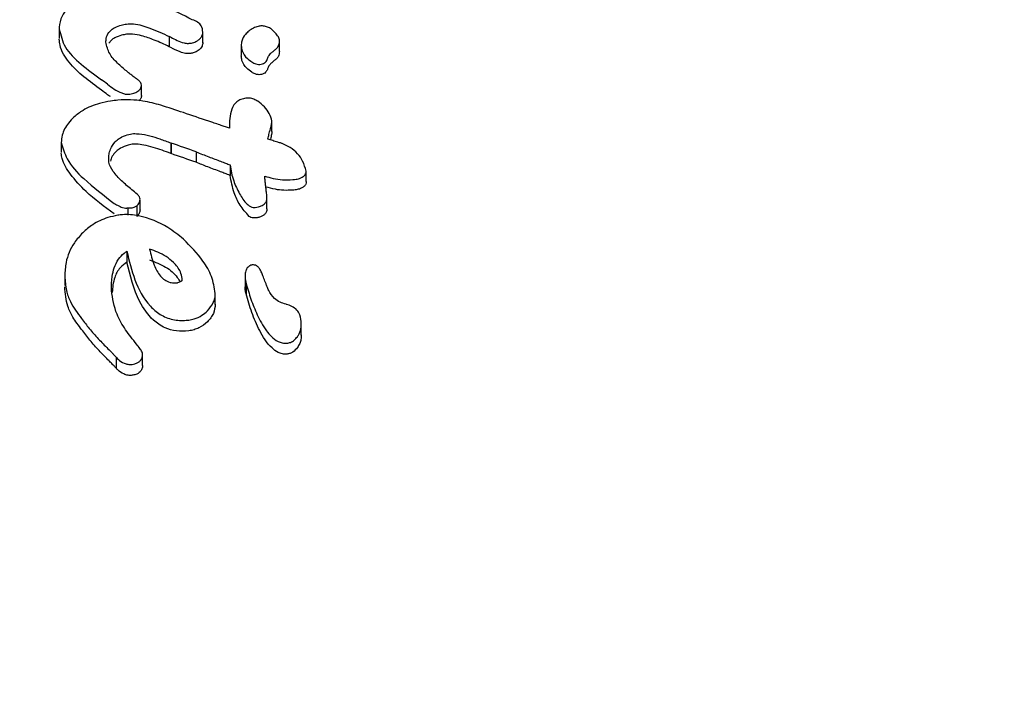
# Model space of a CAD drawing. Units: millimetres. Extents: x 115 to 922, y 144 to 858.
# Drawn here: x 627 to 628, y 666 to 667 of the extents above; entities that cross this region are included whole.
import ezdxf

# ---------------------------------------------------------------- set-up
doc = ezdxf.new("R2010")
doc.units = ezdxf.units.MM
doc.header["$LTSCALE"] = 100
doc.styles.add('SLDTEXTSTYLE0', font='TXT', dxfattribs={"width": 0.75})
doc.dimstyles.new('SLDDIMSTYLE5', dxfattribs={"dimtxt": 15.875, "dimasz": 8, "dimexe": 0, "dimexo": 0.0625, "dimgap": 3.96875, "dimtad": 2, "dimdec": 0, "dimrnd": 1e-09, "dimzin": 12, "dimdsep": 46, "dimtxsty": 'SLDTEXTSTYLE0', "dimblk1": 'DOT', "dimblk2": 'DOT', "dimsah": 1, "dimcen": 0.09, "dimse1": 1, "dimse2": 1, "dimadec": 0, "dimazin": 3, "dimtfac": 1, "dimtdec": 0, "dimtofl": 0, "dimtmove": 0, "dimatfit": 3, "dimldrblk": 'DOT', "dimfxl": 0, "dimfrac": 2, "dimtolj": 1, "dimtzin": 12, "dimarcsym": 0})

# ---------------------------------------------------------------- blocks, each defined once
blk = doc.blocks.new('_Dot')
at = {"color": 0, "linetype": 'ByBlock', "lineweight": -2}
blk.add_line((-0.5, 0), (-1, 0), dxfattribs=at)
at = {"color": 0, "linetype": 'ByBlock', "const_width": 0.5}
blk.add_lwpolyline([(-0.25, 0, 1), (0.25, 0, 1)], format="xyb", close=True, dxfattribs=at)
blk = doc.blocks.new('_D_10')
at = {"color": 7, "linetype": 'Continuous', "lineweight": 18}
blk.add_line((720.68718, 837.05691), (291.34252, 837.05691), dxfattribs=at)
at = {"color": 7, "linetype": 'Continuous', "lineweight": 18, "xscale": 8, "yscale": 8, "rotation": 180.0000000000009}
blk.add_blockref('_Dot', (291.34252, 837.05691, -256.83871), dxfattribs=at)
at = {"color": 7, "linetype": 'Continuous', "lineweight": 18, "xscale": 8, "yscale": 8}
blk.add_blockref('_Dot', (720.68718, 837.05691, -256.83871), dxfattribs=at)
at = {"color": 7, "linetype": 'Continuous', "lineweight": 18, "insert": (488.42006, 857.52086), "char_height": 15.875, "attachment_point": 1, "style": 'SLDTEXTSTYLE0'}
blk.add_mtext('429', dxfattribs=at)

msp = doc.modelspace()

# ---------------------------------------------------------------- linework, layer by layer
at = {"color": 7, "linetype": 'Continuous', "lineweight": 25}
for p, q in [((626.93037, 666.79777), (626.93037, 666.78828)), ((627.03332, 666.78952), (627.03193, 666.79023)), ((627.03193, 666.79023), (627.03193, 666.78076)), ((627.0628, 666.78443), (627.0628, 666.79389)), ((626.97847, 666.78681), (626.97603, 666.78408)), ((627.03332, 666.78005), (627.03193, 666.78076)), ((627.09826, 666.78222), (627.09826, 666.77275)), ((627.13358, 666.77623), (627.13358, 666.78566)), ((627.00619, 666.7357), (627.00619, 666.74526)), ((627.12667, 666.70262), (627.12667, 666.71221)), ((626.93227, 666.69284), (626.93227, 666.68315)), ((627.03325, 666.69206), (627.03325, 666.68241)), ((627.03369, 666.69191), (627.03369, 666.68225)), ((627.05665, 666.68387), (627.05665, 666.6742)), ((627.08798, 666.67182), (627.08798, 666.66214)), ((627.15828, 666.65638), (627.15828, 666.66606)), ((627.00202, 666.63406), (627.00202, 666.62427)), ((627.00489, 666.63026), (627.00489, 666.64004)), ((627.122, 666.63125), (627.122, 666.64099)), ((626.99351, 666.63216), (626.99351, 666.62557)), ((626.99277, 666.59219), (626.99277, 666.5823)), ((626.93549, 666.57052), (626.93549, 666.56057)), ((627.10179, 666.56976), (627.10179, 666.55986)), ((627.10276, 666.5628), (627.10276, 666.55288)), ((626.97855, 666.55602), (626.97854, 666.55662)), ((627.07437, 666.54305), (627.07437, 666.553)), ((627.15369, 666.51474), (627.15369, 666.52474)), ((626.98275, 666.49463), (626.98264, 666.49476)), ((626.98275, 666.49463), (626.98275, 666.4845)), ((627.0073, 666.48687), (627.0073, 666.49698))]:
    msp.add_line(p, q, dxfattribs=at)
at = {"color": 7, "linetype": 'Continuous', "lineweight": 25, "flags": 128}
for points in [[(627.03325, 666.69206), (627.03331, 666.69204), (627.03336, 666.69202), (627.03342, 666.692), (627.03347, 666.69198), (627.03353, 666.69196), (627.03358, 666.69194), (627.03364, 666.69193), (627.03369, 666.69191)], [(627.03369, 666.68225), (627.03364, 666.68227), (627.03358, 666.68229), (627.03353, 666.68231), (627.03347, 666.68233), (627.03342, 666.68235), (627.03336, 666.68237), (627.03331, 666.68239), (627.03325, 666.68241)], [(627.14002, 666.54324), (627.13994, 666.54327), (627.13986, 666.5433), (627.13977, 666.54332), (627.13969, 666.54335), (627.1396, 666.54338), (627.13952, 666.54341), (627.13944, 666.54343), (627.13935, 666.54346)]]:
    msp.add_lwpolyline(points, dxfattribs=at)
at = {"color": 7, "linetype": 'Continuous', "lineweight": 25}
for centre, radius, start, end in [((627.33488, 664.96973), 2.45, 94.89978, 180.02665), ((627.33488, 664.96973), 2.45, 359.98406, 83.94715), ((626.17165, 665.02205), 1.98955, 63.70029, 65.34126), ((625.82909, 665.19782), 1.92625, 53.49489, 53.70717), ((625.83201, 665.19422), 1.9197, 53.459, 53.67211), ((626.34544, 664.64118), 2.19335, 70.7577, 71.40353), ((626.32295, 664.62453), 2.18614, 70.38995, 71.02757), ((626.32535, 664.62409), 2.17664, 70.36812, 71.00859)]:
    msp.add_arc(centre, radius, start, end, dxfattribs=at)
for points, knots in [([(626.94438, 666.82049), (626.94235, 666.81907), (626.93745, 666.81565), (626.93193, 666.80815), (626.93036, 666.80155), (626.93038, 666.79768), (626.93038, 666.79709)], [0, 0, 0, 0, 0.218413, 0.527605, 0.927731, 1, 1, 1, 1]), ([(626.97847, 666.79629), (626.97956, 666.79709), (626.98218, 666.799), (626.98712, 666.8008), (626.99076, 666.80144), (626.99232, 666.80171)], [0, 0, 0, 0, 0.287634, 0.694227, 1, 1, 1, 1]), ([(626.99232, 666.80171), (626.99449, 666.80179), (627.00238, 666.80205), (627.01579, 666.79751), (627.02606, 666.79288), (627.03193, 666.79023)], [0, 0, 0, 0, 0.140338, 0.508827, 1, 1, 1, 1]), ([(627.06279, 666.79409), (627.06264, 666.79617), (627.06238, 666.79965), (627.05829, 666.80356), (627.05488, 666.80496), (627.05315, 666.80566)], [0, 0, 0, 0, 0.420162, 0.705506, 1, 1, 1, 1]), ([(627.13253, 666.78982), (627.13067, 666.79246), (627.1282, 666.79595), (627.12279, 666.79898), (627.11916, 666.79998), (627.11602, 666.79992), (627.11289, 666.79933), (627.10917, 666.79796), (627.10668, 666.79618), (627.10532, 666.79521)], [0, 0, 0, 0, 0.35719, 0.473734, 0.591361, 0.679035, 0.722333, 0.848277, 1, 1, 1, 1]), ([(626.93038, 666.79709), (626.93174, 666.79137), (626.93463, 666.77928), (626.95036, 666.76433), (626.9629, 666.75508), (626.96926, 666.75038)], [0, 0, 0, 0, 0.30618, 0.648059, 1, 1, 1, 1]), ([(626.97348, 666.78501), (626.97351, 666.78611), (626.97362, 666.7891), (626.97517, 666.79311), (626.97769, 666.79554), (626.97847, 666.79629)], [0, 0, 0, 0, 0.285778, 0.777902, 1, 1, 1, 1]), ([(626.99232, 666.79224), (626.99086, 666.79199), (626.98709, 666.79133), (626.98213, 666.78952), (626.97945, 666.78754), (626.97847, 666.78681)], [0, 0, 0, 0, 0.285762, 0.738628, 1, 1, 1, 1]), ([(627.03193, 666.78076), (627.02734, 666.78291), (627.01921, 666.78671), (627.00788, 666.79059), (626.99917, 666.79259), (626.99423, 666.79234), (626.99232, 666.79224)], [0, 0, 0, 0, 0.384107, 0.681992, 0.877376, 1, 1, 1, 1]), ([(627.03332, 666.78952), (627.03525, 666.78853), (627.03911, 666.78654), (627.04432, 666.78426), (627.04869, 666.78376), (627.05053, 666.78393), (627.05105, 666.78398)], [0, 0, 0, 0, 0.36894, 0.739794, 0.926361, 1, 1, 1, 1]), ([(627.05945, 666.78737), (627.06006, 666.78795), (627.06158, 666.78938), (627.06268, 666.79175), (627.06276, 666.79341), (627.06279, 666.79409)], [0, 0, 0, 0, 0.286562, 0.709607, 1, 1, 1, 1]), ([(627.10532, 666.79521), (627.10421, 666.79421), (627.10117, 666.79143), (627.09863, 666.78677), (627.09837, 666.78328), (627.09826, 666.78191)], [0, 0, 0, 0, 0.256709, 0.707909, 1, 1, 1, 1]), ([(627.13004, 666.77834), (627.13079, 666.77906), (627.13265, 666.78086), (627.13369, 666.78433), (627.13362, 666.7875), (627.13279, 666.78927), (627.13253, 666.78982)], [0, 0, 0, 0, 0.210214, 0.521874, 0.849716, 1, 1, 1, 1]), ([(626.96926, 666.74081), (626.96377, 666.74481), (626.9528, 666.75283), (626.93866, 666.76604), (626.93126, 666.77813), (626.93055, 666.78574), (626.93038, 666.78759)], [0, 0, 0, 0, 0.2997627, 0.6002307, 0.9029223, 1, 1, 1, 1]), ([(626.99233, 666.7584), (626.98957, 666.7608), (626.98379, 666.76581), (626.97582, 666.77426), (626.97427, 666.78136), (626.97348, 666.78501)], [0, 0, 0, 0, 0.308787, 0.644089, 1, 1, 1, 1]), ([(627.05105, 666.7745), (627.04962, 666.77444), (627.04629, 666.7743), (627.0402, 666.77643), (627.03607, 666.7786), (627.03332, 666.78005)], [0, 0, 0, 0, 0.200532, 0.467764, 1, 1, 1, 1]), ([(627.05105, 666.78398), (627.05186, 666.78411), (627.05401, 666.78446), (627.057, 666.78561), (627.05872, 666.78684), (627.05945, 666.78737)], [0, 0, 0, 0, 0.255811, 0.684889, 1, 1, 1, 1]), ([(627.06279, 666.78463), (627.06269, 666.78349), (627.06252, 666.78175), (627.06112, 666.77946), (627.06002, 666.77843), (627.05945, 666.7779)], [0, 0, 0, 0, 0.485383, 0.736941, 1, 1, 1, 1]), ([(627.09826, 666.78191), (627.09848, 666.78025), (627.09904, 666.77594), (627.10259, 666.77062), (627.10664, 666.76773), (627.10809, 666.7667)], [0, 0, 0, 0, 0.288431, 0.745767, 1, 1, 1, 1]), ([(627.05945, 666.7779), (627.05887, 666.77747), (627.0573, 666.77631), (627.05438, 666.77507), (627.05204, 666.77467), (627.05105, 666.7745)], [0, 0, 0, 0, 0.255715, 0.687876, 1, 1, 1, 1]), ([(627.10809, 666.7572), (627.10646, 666.75839), (627.10222, 666.76147), (627.09891, 666.76689), (627.09843, 666.771), (627.09826, 666.77245)], [0, 0, 0, 0, 0.288956, 0.75093, 1, 1, 1, 1]), ([(627.12264, 666.76997), (627.12282, 666.77043), (627.12318, 666.77134), (627.12398, 666.7729), (627.12488, 666.77392), (627.12542, 666.77452)], [0, 0, 0, 0, 0.288658, 0.577672, 1, 1, 1, 1]), ([(627.12542, 666.77452), (627.12614, 666.77518), (627.12722, 666.77618), (627.12882, 666.77742), (627.12964, 666.77803), (627.13004, 666.77834)], [0, 0, 0, 0, 0.498435, 0.749157, 1, 1, 1, 1]), ([(627.13357, 666.77623), (627.1334, 666.7748), (627.13312, 666.77251), (627.13145, 666.77003), (627.13032, 666.7691), (627.13004, 666.76887)], [0, 0, 0, 0, 0.551997, 0.889325, 1, 1, 1, 1]), ([(627.10809, 666.7667), (627.10928, 666.76605), (627.11109, 666.76506), (627.11417, 666.76439), (627.11665, 666.76454), (627.11884, 666.76521), (627.12065, 666.76643), (627.1219, 666.76808), (627.1224, 666.76935), (627.12264, 666.76997)], [0, 0, 0, 0, 0.2408436, 0.3684582, 0.4975664, 0.609213, 0.7137392, 0.8588974, 1, 1, 1, 1]), ([(627.12542, 666.76505), (627.12504, 666.76464), (627.12429, 666.76382), (627.12336, 666.76228), (627.12291, 666.76116), (627.12264, 666.76049)], [0, 0, 0, 0, 0.289153, 0.578217, 1, 1, 1, 1]), ([(627.13004, 666.76887), (627.12963, 666.76856), (627.1288, 666.76793), (627.1272, 666.76669), (627.12613, 666.7657), (627.12542, 666.76505)], [0, 0, 0, 0, 0.255085, 0.510191, 1, 1, 1, 1]), ([(627.00088, 666.75176), (626.99989, 666.75247), (626.99791, 666.7539), (626.99506, 666.75612), (626.99324, 666.75764), (626.99233, 666.7584)], [0, 0, 0, 0, 0.332844, 0.666292, 1, 1, 1, 1]), ([(627.12264, 666.76049), (627.12229, 666.75961), (627.12173, 666.75821), (627.12009, 666.75646), (627.11818, 666.75545), (627.11601, 666.75497), (627.11355, 666.75496), (627.11077, 666.75573), (627.10905, 666.75667), (627.10809, 666.7572)], [0, 0, 0, 0, 0.1960477, 0.3148644, 0.4348592, 0.5361865, 0.6490705, 0.8025637, 1, 1, 1, 1]), ([(626.975, 666.74615), (626.97896, 666.74312), (626.98371, 666.73949), (626.99105, 666.7371), (626.99366, 666.73688), (626.99505, 666.73705), (626.99541, 666.73709)], [0, 0, 0, 0, 0.703982, 0.84437, 0.960174, 1, 1, 1, 1]), ([(627.00619, 666.7454), (627.00607, 666.74611), (627.00576, 666.74783), (627.00349, 666.74984), (627.00172, 666.75114), (627.00088, 666.75176)], [0, 0, 0, 0, 0.270422, 0.654049, 1, 1, 1, 1]), ([(627.00377, 666.74039), (627.00421, 666.74083), (627.00531, 666.74193), (627.0061, 666.74369), (627.00617, 666.74492), (627.00619, 666.7454)], [0, 0, 0, 0, 0.28805, 0.722148, 1, 1, 1, 1]), ([(626.97753, 666.73482), (626.97725, 666.73498), (626.97631, 666.7355), (626.97554, 666.73614), (626.975, 666.73657)], [0, 0, 0, 0, 0.309646, 1, 1, 1, 1]), ([(626.99541, 666.73709), (626.9963, 666.73725), (626.99855, 666.73763), (627.00157, 666.7387), (627.00317, 666.73993), (627.00377, 666.74039)], [0, 0, 0, 0, 0.288854, 0.732042, 1, 1, 1, 1]), ([(627.00619, 666.73584), (627.00616, 666.73534), (627.0061, 666.73407), (627.00526, 666.7323), (627.00417, 666.73121), (627.00377, 666.73082)], [0, 0, 0, 0, 0.287206, 0.738219, 1, 1, 1, 1]), ([(626.9778, 666.73066), (626.97438, 666.73001), (626.96543, 666.72833), (626.9533, 666.72339), (626.94661, 666.71806), (626.94394, 666.71592)], [0, 0, 0, 0, 0.270387, 0.707575, 1, 1, 1, 1]), ([(627.0449, 666.72001), (627.038, 666.72237), (627.02594, 666.72648), (627.00626, 666.73153), (626.9901, 666.73232), (626.98002, 666.73096), (626.9778, 666.73066)], [0, 0, 0, 0, 0.333541, 0.582795, 0.908125, 1, 1, 1, 1]), ([(627.10377, 666.73345), (627.1022, 666.73322), (627.09905, 666.73277), (627.09501, 666.73085), (627.0916, 666.72764), (627.08754, 666.7193), (627.08744, 666.71171), (627.08736, 666.70584)], [0, 0, 0, 0, 0.1033285, 0.2077162, 0.2977135, 0.4571746, 1, 1, 1, 1]), ([(627.12667, 666.7123), (627.12592, 666.7146), (627.12371, 666.72144), (627.11735, 666.72832), (627.11015, 666.73246), (627.10671, 666.73356), (627.10446, 666.73347), (627.10377, 666.73345)], [0, 0, 0, 0, 0.245341, 0.728386, 0.838998, 0.95082, 1, 1, 1, 1]), ([(626.94394, 666.71592), (626.94217, 666.71413), (626.93713, 666.70902), (626.93288, 666.70076), (626.93244, 666.69464), (626.93228, 666.69233)], [0, 0, 0, 0, 0.251662, 0.717706, 1, 1, 1, 1]), ([(627.07457, 666.71002), (627.07376, 666.71029), (627.07232, 666.71077), (627.07024, 666.71146), (627.06894, 666.71182), (627.06829, 666.71199)], [0, 0, 0, 0, 0.3923438, 0.6960003, 1, 1, 1, 1]), ([(627.08736, 666.70584), (627.08611, 666.70624), (627.08362, 666.70702), (627.07935, 666.70842), (627.07635, 666.70942), (627.07457, 666.71002)], [0, 0, 0, 0, 0.29029, 0.580578, 1, 1, 1, 1]), ([(627.12415, 666.70098), (627.12463, 666.70287), (627.12534, 666.7057), (627.12631, 666.70946), (627.12655, 666.71135), (627.12667, 666.7123)], [0, 0, 0, 0, 0.499607, 0.749503, 1, 1, 1, 1]), ([(626.98295, 666.69399), (626.98416, 666.69496), (626.98705, 666.69727), (626.99269, 666.69956), (626.99693, 666.70033), (626.99884, 666.70068)], [0, 0, 0, 0, 0.283117, 0.676577, 1, 1, 1, 1]), ([(626.99884, 666.70068), (627.00063, 666.70064), (627.00938, 666.70043), (627.02072, 666.69673), (627.02994, 666.6933), (627.03325, 666.69206)], [0, 0, 0, 0, 0.141189, 0.691556, 1, 1, 1, 1]), ([(627.12279, 666.69556), (627.1229, 666.69601), (627.12318, 666.69714), (627.12363, 666.69895), (627.12398, 666.7003), (627.12415, 666.70098)], [0, 0, 0, 0, 0.2499972, 0.6249959, 1, 1, 1, 1]), ([(627.12667, 666.70271), (627.12655, 666.70177), (627.12624, 666.69941), (627.12553, 666.6968), (627.12511, 666.69513), (627.12504, 666.69488)], [0, 0, 0, 0, 0.358997, 0.903501, 1, 1, 1, 1]), ([(626.93228, 666.69233), (626.93375, 666.68723), (626.93728, 666.67496), (626.9549, 666.65629), (626.97141, 666.64375), (626.98111, 666.63637)], [0, 0, 0, 0, 0.226907, 0.545473, 1, 1, 1, 1]), ([(626.97598, 666.67663), (626.97603, 666.67828), (626.97612, 666.6815), (626.97771, 666.68716), (626.98023, 666.69141), (626.98267, 666.69373), (626.98295, 666.69399)], [0, 0, 0, 0, 0.277645, 0.539729, 0.947685, 1, 1, 1, 1]), ([(626.99884, 666.69103), (626.99718, 666.69073), (626.99295, 666.68998), (626.98724, 666.68776), (626.98417, 666.6853), (626.98295, 666.68433)], [0, 0, 0, 0, 0.281783, 0.714178, 1, 1, 1, 1]), ([(627.03325, 666.68241), (627.02796, 666.68439), (627.01995, 666.68738), (627.00916, 666.68993), (627.00305, 666.6912), (626.99973, 666.69107), (626.99884, 666.69103)], [0, 0, 0, 0, 0.489548, 0.741388, 0.930501, 1, 1, 1, 1]), ([(627.13609, 666.69151), (627.13581, 666.69159), (627.13443, 666.69202), (627.13153, 666.69291), (627.12737, 666.69417), (627.12432, 666.6951), (627.12279, 666.69556)], [0, 0, 0, 0, 0.062491, 0.310895, 0.655447, 1, 1, 1, 1]), ([(627.15828, 666.66617), (627.15734, 666.66926), (627.15487, 666.67734), (627.14706, 666.68656), (627.13863, 666.69036), (627.13609, 666.69151)], [0, 0, 0, 0, 0.300995, 0.788555, 1, 1, 1, 1]), ([(626.98111, 666.62658), (626.97204, 666.63329), (626.95675, 666.64458), (626.94109, 666.66197), (626.93328, 666.67406), (626.93247, 666.68102), (626.93228, 666.68264)], [0, 0, 0, 0, 0.415865, 0.700429, 0.930428, 1, 1, 1, 1]), ([(626.98295, 666.68433), (626.98154, 666.68284), (626.97885, 666.68002), (626.97799, 666.67679), (626.97758, 666.67526)], [0, 0, 0, 0, 0.525016, 1, 1, 1, 1]), ([(627.05665, 666.68387), (627.05859, 666.68309), (627.06247, 666.68152), (627.07003, 666.67862), (627.07566, 666.6765), (627.0793, 666.67512)], [0, 0, 0, 0, 0.260528, 0.521049, 1, 1, 1, 1]), ([(626.99737, 666.64892), (626.99413, 666.65162), (626.98777, 666.65693), (626.98017, 666.66517), (626.97638, 666.67199), (626.97605, 666.67582), (626.97598, 666.67663)], [0, 0, 0, 0, 0.333981, 0.656916, 0.928143, 1, 1, 1, 1]), ([(627.0793, 666.66544), (627.07732, 666.6662), (627.07336, 666.6677), (627.06576, 666.67057), (627.06023, 666.67278), (627.05665, 666.6742)], [0, 0, 0, 0, 0.2605056, 0.5210122, 1, 1, 1, 1]), ([(627.0793, 666.67512), (627.08007, 666.67483), (627.08161, 666.67426), (627.08451, 666.67317), (627.08662, 666.67234), (627.08798, 666.67182)], [0, 0, 0, 0, 0.265194, 0.530389, 1, 1, 1, 1]), ([(627.08798, 666.67182), (627.08882, 666.66683), (627.09036, 666.65766), (627.0964, 666.64574), (627.10101, 666.63781), (627.10492, 666.63465), (627.10555, 666.63414)], [0, 0, 0, 0, 0.369865, 0.679888, 0.948928, 1, 1, 1, 1]), ([(627.08798, 666.66214), (627.08721, 666.66243), (627.08569, 666.66303), (627.0828, 666.66413), (627.08066, 666.66493), (627.0793, 666.66544)], [0, 0, 0, 0, 0.265184, 0.530366, 1, 1, 1, 1]), ([(627.10555, 666.62439), (627.10255, 666.6278), (627.09668, 666.63449), (627.09076, 666.64734), (627.089, 666.65669), (627.08798, 666.66214)], [0, 0, 0, 0, 0.302542, 0.594261, 1, 1, 1, 1]), ([(627.11994, 666.6614), (627.12248, 666.6607), (627.12779, 666.65924), (627.13652, 666.65785), (627.14276, 666.65812), (627.14594, 666.65826)], [0, 0, 0, 0, 0.311222, 0.648747, 1, 1, 1, 1]), ([(627.1212, 666.64967), (627.12106, 666.65085), (627.12077, 666.65323), (627.12034, 666.65714), (627.12008, 666.65986), (627.11994, 666.6614)], [0, 0, 0, 0, 0.303045, 0.606093, 1, 1, 1, 1]), ([(627.14594, 666.65826), (627.14692, 666.65836), (627.14937, 666.65861), (627.15307, 666.65945), (627.1551, 666.66086), (627.15601, 666.66149)], [0, 0, 0, 0, 0.268387, 0.672371, 1, 1, 1, 1]), ([(627.15601, 666.66149), (627.15635, 666.66182), (627.15732, 666.66276), (627.15816, 666.6644), (627.15824, 666.66565), (627.15828, 666.66617)], [0, 0, 0, 0, 0.243793, 0.684142, 1, 1, 1, 1]), ([(627.15828, 666.6565), (627.15819, 666.65567), (627.15805, 666.65443), (627.15709, 666.65286), (627.15637, 666.65216), (627.15601, 666.6518)], [0, 0, 0, 0, 0.492533, 0.741415, 1, 1, 1, 1]), ([(627.00489, 666.64018), (627.00475, 666.64089), (627.0044, 666.64265), (627.00147, 666.6455), (626.99898, 666.64758), (626.99737, 666.64892)], [0, 0, 0, 0, 0.1961574, 0.4815077, 1, 1, 1, 1]), ([(627.14594, 666.64856), (627.14312, 666.64842), (627.13763, 666.64815), (627.12918, 666.64923), (627.12388, 666.65067), (627.12099, 666.65145)], [0, 0, 0, 0, 0.326043, 0.633074, 1, 1, 1, 1]), ([(627.122, 666.64115), (627.12196, 666.64193), (627.1219, 666.64349), (627.12161, 666.64632), (627.12136, 666.64838), (627.1212, 666.64967)], [0, 0, 0, 0, 0.272326, 0.544613, 1, 1, 1, 1]), ([(627.15601, 666.6518), (627.15527, 666.65127), (627.15356, 666.65003), (627.14996, 666.64899), (627.1473, 666.64871), (627.14594, 666.64856)], [0, 0, 0, 0, 0.271384, 0.629139, 1, 1, 1, 1]), ([(626.98111, 666.63637), (626.98249, 666.63556), (626.98526, 666.63393), (626.9891, 666.63227), (626.9921, 666.63198), (626.99323, 666.63212), (626.99351, 666.63216)], [0, 0, 0, 0, 0.384077, 0.770482, 0.94372, 1, 1, 1, 1]), ([(626.99351, 666.63216), (626.99428, 666.63214), (626.99624, 666.63208), (626.99926, 666.63267), (627.00118, 666.63363), (627.00202, 666.63406)], [0, 0, 0, 0, 0.262147, 0.673702, 1, 1, 1, 1]), ([(627.00202, 666.63406), (627.00283, 666.63499), (627.00406, 666.6364), (627.0048, 666.63854), (627.00486, 666.63962), (627.00489, 666.64018)], [0, 0, 0, 0, 0.488016, 0.739572, 1, 1, 1, 1]), ([(627.10555, 666.63414), (627.10599, 666.63387), (627.10708, 666.63321), (627.10904, 666.63261), (627.11057, 666.63266), (627.11122, 666.63269)], [0, 0, 0, 0, 0.284919, 0.695786, 1, 1, 1, 1]), ([(627.11122, 666.63269), (627.1122, 666.63281), (627.11443, 666.63308), (627.11743, 666.63407), (627.11896, 666.63524), (627.11958, 666.63571)], [0, 0, 0, 0, 0.319271, 0.724275, 1, 1, 1, 1]), ([(627.11958, 666.63571), (627.12002, 666.63617), (627.12114, 666.63734), (627.12192, 666.63926), (627.12197, 666.64062), (627.122, 666.64115)], [0, 0, 0, 0, 0.28259, 0.721774, 1, 1, 1, 1]), ([(626.98433, 666.6254), (626.98122, 666.62476), (626.97305, 666.62308), (626.9616, 666.61754), (626.95504, 666.61187), (626.95206, 666.60929)], [0, 0, 0, 0, 0.25131, 0.659325, 1, 1, 1, 1]), ([(627.04499, 666.60336), (627.04033, 666.60708), (627.02868, 666.61637), (627.00942, 666.6248), (626.99234, 666.62639), (626.98584, 666.62558), (626.98433, 666.6254)], [0, 0, 0, 0, 0.2939128, 0.7339565, 0.9382895, 1, 1, 1, 1]), ([(627.00489, 666.63041), (627.00477, 666.62936), (627.00459, 666.62777), (627.00337, 666.6257), (627.00248, 666.62476), (627.00202, 666.62427)], [0, 0, 0, 0, 0.487696, 0.739427, 1, 1, 1, 1]), ([(627.11958, 666.62596), (627.11884, 666.62541), (627.11737, 666.62432), (627.1144, 666.62333), (627.11231, 666.62307), (627.11122, 666.62293)], [0, 0, 0, 0, 0.322818, 0.644558, 1, 1, 1, 1]), ([(627.122, 666.63142), (627.12188, 666.63031), (627.12173, 666.6288), (627.1206, 666.627), (627.11992, 666.62631), (627.11958, 666.62596)], [0, 0, 0, 0, 0.57083, 0.782238, 1, 1, 1, 1]), ([(627.11122, 666.62293), (627.1106, 666.62291), (627.10921, 666.62285), (627.10722, 666.62339), (627.10609, 666.62407), (627.10555, 666.62439)], [0, 0, 0, 0, 0.286751, 0.656056, 1, 1, 1, 1]), ([(626.95206, 666.60929), (626.94933, 666.60624), (626.9418, 666.59784), (626.9362, 666.58385), (626.9357, 666.57355), (626.9355, 666.56939)], [0, 0, 0, 0, 0.253332, 0.698068, 1, 1, 1, 1]), ([(627.07437, 666.55335), (627.07347, 666.55865), (627.07168, 666.56922), (627.06176, 666.58639), (627.05139, 666.59688), (627.04499, 666.60336)], [0, 0, 0, 0, 0.278509, 0.554556, 1, 1, 1, 1]), ([(626.97854, 666.55662), (626.9786, 666.56075), (626.97874, 666.5702), (626.98231, 666.5821), (626.98879, 666.58954), (626.99193, 666.59163), (626.99277, 666.59219)], [0, 0, 0, 0, 0.331237, 0.75887, 0.935134, 1, 1, 1, 1]), ([(626.99277, 666.59219), (626.99489, 666.5834), (626.99913, 666.56577), (627.0095, 666.54554), (627.02296, 666.53361), (627.03446, 666.5287), (627.04416, 666.52818), (627.04907, 666.52875), (627.04982, 666.52884)], [0, 0, 0, 0, 0.314886, 0.631765, 0.751437, 0.872293, 0.980357, 1, 1, 1, 1]), ([(627.03923, 666.5632), (627.03939, 666.56323), (627.04021, 666.56342), (627.04151, 666.56382), (627.04279, 666.56444), (627.04352, 666.56505), (627.04399, 666.56587), (627.04348, 666.56868), (627.04225, 666.57461), (627.03501, 666.58361), (627.02465, 666.5904), (627.01628, 666.59323), (627.01377, 666.59408)], [0, 0, 0, 0, 0.008556, 0.042657, 0.069323, 0.081929, 0.094672, 0.125712, 0.269487, 0.508047, 0.852031, 1, 1, 1, 1]), ([(627.01377, 666.59408), (627.01493, 666.58912), (627.01696, 666.58048), (627.022, 666.5709), (627.02744, 666.5657), (627.03199, 666.56344), (627.03623, 666.5629), (627.03849, 666.56312), (627.03923, 666.5632)], [0, 0, 0, 0, 0.374049, 0.652952, 0.7642, 0.876521, 0.95933, 1, 1, 1, 1]), ([(626.99277, 666.5823), (626.99056, 666.5806), (626.98534, 666.57656), (626.98025, 666.56664), (626.97963, 666.55889), (626.97926, 666.55424)], [0, 0, 0, 0, 0.22609, 0.535629, 1, 1, 1, 1]), ([(627.04982, 666.51882), (627.04596, 666.51857), (627.03824, 666.51808), (627.02658, 666.52158), (627.01408, 666.53045), (627.00043, 666.55099), (626.99581, 666.56988), (626.99277, 666.5823)], [0, 0, 0, 0, 0.099196, 0.198631, 0.327724, 0.557837, 1, 1, 1, 1]), ([(627.01377, 666.5842), (627.01888, 666.58224), (627.02896, 666.57837), (627.03805, 666.57064), (627.041, 666.56527), (627.04177, 666.56385)], [0, 0, 0, 0, 0.431219, 0.850364, 1, 1, 1, 1]), ([(627.10853, 666.57956), (627.10806, 666.57948), (627.107, 666.57929), (627.10526, 666.57839), (627.10439, 666.5774), (627.10386, 666.57681)], [0, 0, 0, 0, 0.239421, 0.544734, 1, 1, 1, 1]), ([(627.1183, 666.56952), (627.11781, 666.57078), (627.11689, 666.57312), (627.1153, 666.57617), (627.11351, 666.57824), (627.11156, 666.57933), (627.10991, 666.57965), (627.10888, 666.57958), (627.10853, 666.57956)], [0, 0, 0, 0, 0.288633, 0.536902, 0.724227, 0.83298, 0.942607, 1, 1, 1, 1]), ([(627.10386, 666.57681), (627.10336, 666.57599), (627.10239, 666.5744), (627.10185, 666.57186), (627.10182, 666.57023), (627.1018, 666.5694)], [0, 0, 0, 0, 0.351102, 0.671896, 1, 1, 1, 1]), ([(626.9355, 666.56939), (626.93579, 666.56488), (626.93633, 666.55677), (626.94107, 666.54325), (626.9472, 666.53517), (626.95106, 666.53009)], [0, 0, 0, 0, 0.318129, 0.571587, 1, 1, 1, 1]), ([(627.1018, 666.5694), (627.10182, 666.56878), (627.10188, 666.56754), (627.10218, 666.56533), (627.10254, 666.56376), (627.10276, 666.5628)], [0, 0, 0, 0, 0.279305, 0.558602, 1, 1, 1, 1]), ([(627.10276, 666.5628), (627.10417, 666.55789), (627.10699, 666.54808), (627.11294, 666.5333), (627.11919, 666.5216), (627.12598, 666.51344), (627.13089, 666.50954), (627.13605, 666.50745), (627.13904, 666.50745), (627.14053, 666.50744)], [0, 0, 0, 0, 0.22916, 0.458299, 0.703121, 0.800561, 0.898616, 0.949329, 1, 1, 1, 1]), ([(627.12211, 666.55957), (627.1218, 666.5604), (627.12116, 666.56206), (627.11989, 666.56538), (627.11894, 666.56786), (627.1183, 666.56952)], [0, 0, 0, 0, 0.2500013, 0.5000021, 1, 1, 1, 1]), ([(626.95106, 666.52005), (626.94819, 666.52379), (626.94301, 666.53054), (626.93677, 666.54361), (626.93599, 666.55334), (626.9355, 666.55943)], [0, 0, 0, 0, 0.317334, 0.572091, 1, 1, 1, 1]), ([(627.00162, 666.50659), (626.99818, 666.51097), (626.9913, 666.51975), (626.98171, 666.53587), (626.97972, 666.54856), (626.97855, 666.55602)], [0, 0, 0, 0, 0.29164, 0.583792, 1, 1, 1, 1]), ([(627.06707, 666.53717), (627.06914, 666.53966), (627.07224, 666.5434), (627.07413, 666.54905), (627.07429, 666.5519), (627.07437, 666.55335)], [0, 0, 0, 0, 0.4966131, 0.7442544, 1, 1, 1, 1]), ([(627.10276, 666.55288), (627.10262, 666.55349), (627.10234, 666.55471), (627.10194, 666.5569), (627.10185, 666.55851), (627.1018, 666.5595)], [0, 0, 0, 0, 0.279002, 0.558065, 1, 1, 1, 1]), ([(627.14053, 666.4974), (627.13908, 666.4974), (627.13619, 666.49739), (627.13125, 666.49931), (627.12277, 666.50583), (627.11505, 666.51878), (627.10775, 666.53569), (627.10443, 666.54713), (627.10276, 666.55288)], [0, 0, 0, 0, 0.049182, 0.098012, 0.189684, 0.466537, 0.732149, 1, 1, 1, 1]), ([(627.13935, 666.54346), (627.13763, 666.54399), (627.13367, 666.54521), (627.12772, 666.54925), (627.12423, 666.55455), (627.12262, 666.55837), (627.12211, 666.55957)], [0, 0, 0, 0, 0.194827, 0.447581, 0.826394, 1, 1, 1, 1]), ([(627.07437, 666.5434), (627.07404, 666.54056), (627.07354, 666.5363), (627.07043, 666.53087), (627.06821, 666.52842), (627.06707, 666.52718)], [0, 0, 0, 0, 0.496124, 0.743996, 1, 1, 1, 1]), ([(627.15369, 666.52517), (627.15347, 666.52806), (627.15313, 666.53262), (627.14986, 666.53827), (627.14534, 666.54149), (627.1417, 666.54269), (627.14002, 666.54324)], [0, 0, 0, 0, 0.374801, 0.592317, 0.811602, 1, 1, 1, 1]), ([(627.04982, 666.52884), (627.05148, 666.52914), (627.05582, 666.52993), (627.06198, 666.53275), (627.06547, 666.53578), (627.06707, 666.53717)], [0, 0, 0, 0, 0.2509455, 0.6552919, 1, 1, 1, 1]), ([(626.95106, 666.53009), (626.95336, 666.52705), (626.95815, 666.52072), (626.96629, 666.51146), (626.97232, 666.50537), (626.97535, 666.50231)], [0, 0, 0, 0, 0.315429, 0.657307, 1, 1, 1, 1]), ([(627.06707, 666.52718), (627.06462, 666.52516), (627.061, 666.52217), (627.05474, 666.51972), (627.05148, 666.51912), (627.04982, 666.51882)], [0, 0, 0, 0, 0.507847, 0.748577, 1, 1, 1, 1]), ([(627.15012, 666.51341), (627.15073, 666.51434), (627.15194, 666.51619), (627.15341, 666.52015), (627.15358, 666.52317), (627.15369, 666.52517)], [0, 0, 0, 0, 0.251972, 0.503667, 1, 1, 1, 1]), ([(626.97535, 666.49221), (626.97256, 666.49502), (626.96676, 666.50088), (626.95856, 666.51013), (626.95356, 666.51674), (626.95106, 666.52005)], [0, 0, 0, 0, 0.315238, 0.657134, 1, 1, 1, 1]), ([(627.14053, 666.50744), (627.14161, 666.50766), (627.14408, 666.50817), (627.14748, 666.51033), (627.1492, 666.51234), (627.15012, 666.51341)], [0, 0, 0, 0, 0.26655, 0.607751, 1, 1, 1, 1]), ([(627.15369, 666.51517), (627.15364, 666.51376), (627.15354, 666.51106), (627.15241, 666.50703), (627.15089, 666.50461), (627.15012, 666.50338)], [0, 0, 0, 0, 0.351002, 0.669587, 1, 1, 1, 1]), ([(626.97535, 666.50231), (626.9766, 666.50105), (626.97849, 666.49916), (626.98094, 666.49658), (626.98215, 666.49528), (626.98275, 666.49463)], [0, 0, 0, 0, 0.499902, 0.749936, 1, 1, 1, 1]), ([(627.0073, 666.49715), (627.00718, 666.49789), (627.00685, 666.49987), (627.00451, 666.50291), (627.00266, 666.50526), (627.00162, 666.50659)], [0, 0, 0, 0, 0.20296, 0.549425, 1, 1, 1, 1]), ([(627.15012, 666.50338), (627.14883, 666.50193), (627.14698, 666.49986), (627.14343, 666.49795), (627.14152, 666.49759), (627.14053, 666.4974)], [0, 0, 0, 0, 0.531066, 0.756579, 1, 1, 1, 1]), ([(626.98275, 666.4845), (626.98215, 666.48515), (626.98065, 666.48679), (626.97819, 666.48936), (626.97629, 666.49126), (626.97535, 666.49221)], [0, 0, 0, 0, 0.248814, 0.624366, 1, 1, 1, 1]), ([(626.98264, 666.49476), (626.9837, 666.49365), (626.98621, 666.49103), (626.99065, 666.48857), (626.99491, 666.48773), (626.99683, 666.48792), (626.99754, 666.48798)], [0, 0, 0, 0, 0.295262, 0.696958, 0.887551, 1, 1, 1, 1]), ([(626.99754, 666.48798), (626.9984, 666.48813), (627.0003, 666.48844), (627.00299, 666.48949), (627.00435, 666.4907), (627.00497, 666.49124)], [0, 0, 0, 0, 0.308385, 0.687772, 1, 1, 1, 1]), ([(627.00497, 666.49124), (627.00537, 666.49173), (627.00646, 666.49302), (627.00722, 666.49509), (627.00728, 666.49659), (627.0073, 666.49715)], [0, 0, 0, 0, 0.270171, 0.721077, 1, 1, 1, 1]), ([(626.99754, 666.47785), (626.99633, 666.47778), (626.99356, 666.47763), (626.98881, 666.47932), (626.98515, 666.48186), (626.98319, 666.48402), (626.98264, 666.48463)], [0, 0, 0, 0, 0.190713, 0.435104, 0.841317, 1, 1, 1, 1]), ([(627.00497, 666.48112), (627.00439, 666.4806), (627.00324, 666.47956), (627.00065, 666.47839), (626.99868, 666.47805), (626.99754, 666.47785)], [0, 0, 0, 0, 0.294974, 0.590153, 1, 1, 1, 1]), ([(627.0073, 666.48705), (627.0072, 666.48592), (627.00707, 666.48433), (627.00602, 666.48234), (627.00532, 666.48153), (627.00497, 666.48112)], [0, 0, 0, 0, 0.54403, 0.768407, 1, 1, 1, 1])]:
    msp.add_open_spline(points, degree=3, knots=knots, dxfattribs=at)

# ---------------------------------------------------------------- dimensions: what is measured, and where the dimension line sits
at = {"color": 7, "linetype": 'Continuous', "lineweight": 18}
dim = msp.add_linear_dim(base=(720.68718, 837.05691), p1=(291.34252, 620.90965), p2=(720.68718, 541.49429), angle=0, dimstyle='SLDDIMSTYLE5', dxfattribs=at)
dim.commit()
dim.dimension.update_dxf_attribs({"geometry": '_D_10', "text_midpoint": (506.01485, 837.05691), "dimtype": 160})

doc.saveas('drawing.dxf')
